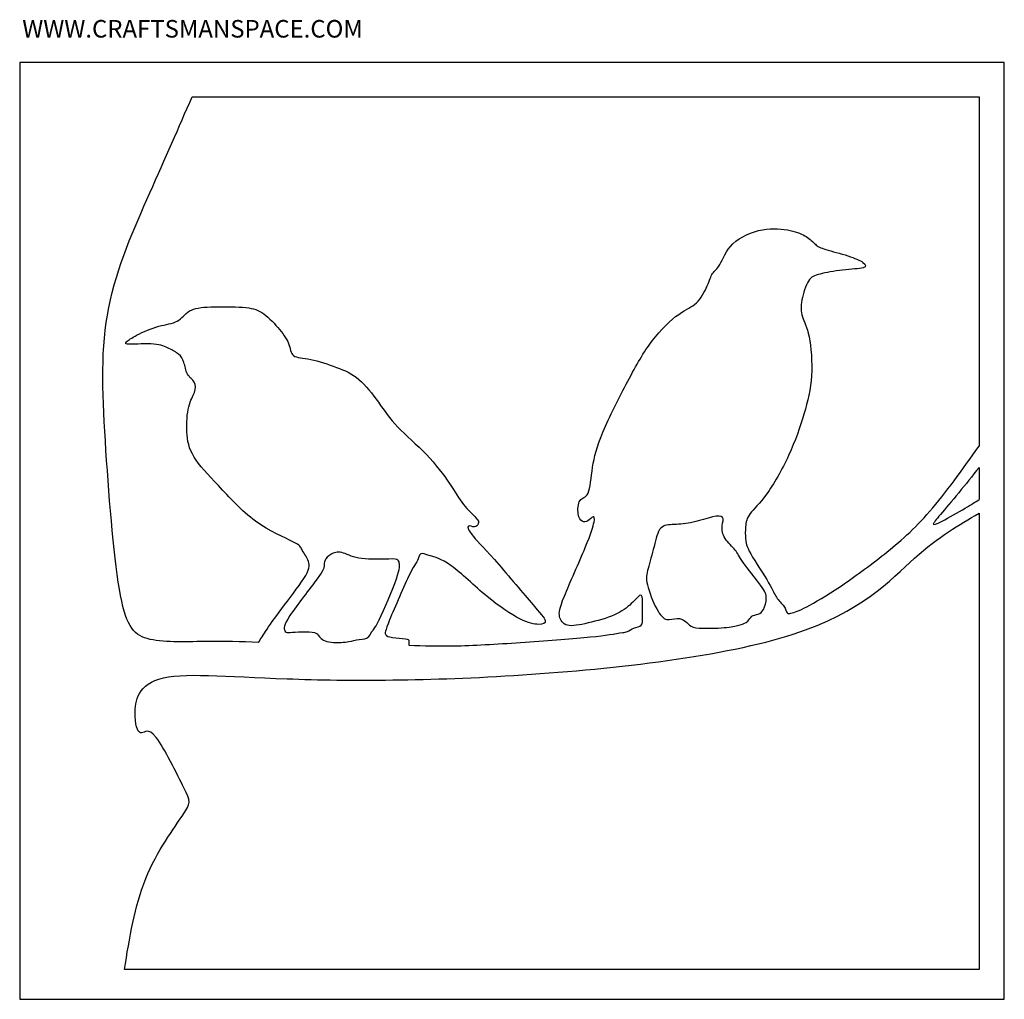
# Model space of a CAD drawing. Units: millimetres. Extents: x 111 to 503, y 15 to 405.
import ezdxf
from ezdxf.enums import TextEntityAlignment as Align

# ---------------------------------------------------------------- set-up
doc = ezdxf.new("R2010")
doc.units = ezdxf.units.MM
for name, color, linetype in [('Default', 7, 'Continuous'), ('DV1_Default', 7, 'Continuous'), ('DV1_Layer_1', 7, 'Continuous'), ('Layer_1', 7, 'Continuous')]:
    doc.layers.add(name, color=color, linetype=linetype)
doc.styles.add('SEACAD_arial_ttfB', font='arial.ttf')

# ---------------------------------------------------------------- blocks, each defined once
blk = doc.blocks.new('SE')
at = {"layer": 'DV1_Layer_1', "color": 7, "linetype": 'Continuous'}
for points, knots in [([(206.06, 156.93), (199.2, 157.16), (192.34, 157.38), (184.44, 157.27), (176.53, 157.16), (167.59, 156.71), (161.7, 158.42), (155.81, 160.14), (152.98, 164.01), (150.59, 178.18), (148.21, 192.34), (146.27, 216.79), (145, 237.3), (143.73, 257.8), (143.14, 274.35), (146.34, 290.45), (149.55, 306.55), (156.56, 322.21), (162.74, 336.13), (168.92, 350.06), (174.27, 362.26), (179.62, 374.46)], [0, 0, 0, 0, 0.125, 0.125, 0.125, 0.25, 0.25, 0.25, 0.375, 0.375, 0.375, 0.5, 0.5, 0.5, 0.625, 0.625, 0.625, 0.75, 0.75, 0.75, 1, 1, 1, 1]), ([(179.62, 374.46), (179.62, 374.46), (493.28, 374.46), (493.28, 374.46), (493.28, 235.17), (493.28, 235.17)], [0, 0, 0, 0, 0.333333, 0.333333, 1, 1, 1, 1]), ([(351.24, 160.88), (351.83, 160.91), (352.43, 160.95), (353.84, 161.62), (354.66, 162.25), (355.7, 162.64), (356.75, 163.04), (358.01, 163.18), (358.61, 163.78), (359.2, 164.38), (359.13, 165.42), (359.13, 167.11), (359.13, 168.81), (359.2, 171.15), (359.17, 172.92), (359.13, 174.69), (358.98, 175.88), (358.27, 175.69), (357.57, 175.51), (356.3, 173.94), (354.64, 172.36), (352.99, 170.78), (350.94, 169.18), (347.92, 167.86), (344.91, 166.54), (340.92, 165.49), (337.46, 164.67), (334, 163.85), (331.06, 163.26), (329.16, 163.74), (327.26, 164.23), (326.4, 165.79), (326.07, 167.3), (325.73, 168.81), (325.92, 170.26), (327.97, 175.3), (330.01, 180.35), (333.92, 188.99), (336.29, 194.7), (338.65, 200.42), (339.47, 203.21), (339.79, 204.89), (340.1, 206.56), (339.92, 207.12), (339.41, 206.95), (338.91, 206.78), (338.09, 205.89), (336.53, 204.92), (335.78, 204.85), (335.09, 205.22), (334.39, 205.6), (333.74, 206.43), (333.49, 208.11), (333.24, 209.79), (333.38, 212.32), (334.2, 213.48), (335.02, 214.63), (336.52, 214.41), (337.41, 216.42), (338.3, 218.43), (338.6, 222.68), (339.24, 226.78), (339.87, 230.88), (340.84, 234.84), (343.34, 240.76), (345.83, 246.69), (349.86, 254.59), (353.29, 261.08), (356.72, 267.56), (359.55, 272.63), (362.98, 277.1), (366.41, 281.58), (370.43, 285.45), (373.53, 287.69), (376.62, 289.93), (378.78, 290.52), (380.61, 292.24), (382.44, 293.95), (383.93, 296.79), (384.9, 299.02), (385.87, 301.26), (386.31, 302.9), (387.06, 303.98), (387.8, 305.06), (388.85, 305.58), (389.97, 307.59), (391.08, 309.61), (392.28, 313.11), (398.09, 318.63), (402.71, 320.64), (406.96, 321.42), (411.21, 322.21), (415.09, 321.76), (418, 321.13), (420.9, 320.49), (422.84, 319.67), (424.37, 318.67), (425.9, 317.66), (427.02, 316.47), (428.02, 315.61), (429.03, 314.75), (429.92, 314.23), (432.2, 313.52), (434.47, 312.81), (438.12, 311.92), (440.96, 311.02), (443.79, 310.13), (445.8, 309.23), (447, 308.38), (448.19, 307.52), (448.56, 306.7), (447.07, 306.25), (445.58, 305.81), (442.22, 305.73), (438.87, 305.36), (435.52, 304.99), (432.16, 304.31), (429.89, 303.76), (427.61, 303.2), (426.42, 302.75), (425.3, 300.96), (424.18, 299.17), (423.14, 296.04), (422.66, 293.43), (422.17, 290.82), (422.25, 288.73), (422.88, 286.72), (423.51, 284.71), (424.71, 282.77), (425.53, 278.74), (426.35, 274.72), (426.79, 268.61), (426.46, 263.2), (426.12, 257.8), (425, 253.1), (423.48, 247.96), (421.95, 242.81), (420.01, 237.22), (417.36, 231.48), (414.72, 225.74), (411.36, 219.85), (408.53, 215.94), (405.7, 212.02), (403.39, 210.09), (402.04, 208.26), (400.7, 206.43), (400.33, 204.72), (400.18, 203.04), (400.03, 201.36), (400.11, 199.72), (400.22, 198.23), (400.33, 196.74), (400.48, 195.4), (404.06, 188.99), (407.49, 183.92), (409.39, 180.71), (411.29, 177.51), (411.66, 176.17), (412.52, 174.9), (413.37, 173.63), (414.72, 172.44), (415.46, 171.32), (416.21, 170.2), (416.36, 169.16), (416.72, 168.7), (417.08, 168.25), (417.66, 168.39), (418.24, 168.52)], [0, 0, 0, 0, 0.017241, 0.017241, 0.034483, 0.034483, 0.034483, 0.051724, 0.051724, 0.051724, 0.068966, 0.068966, 0.068966, 0.086207, 0.086207, 0.086207, 0.103448, 0.103448, 0.103448, 0.12069, 0.12069, 0.12069, 0.137931, 0.137931, 0.137931, 0.155172, 0.155172, 0.155172, 0.172414, 0.172414, 0.172414, 0.189655, 0.189655, 0.189655, 0.206897, 0.206897, 0.206897, 0.224138, 0.224138, 0.224138, 0.241379, 0.241379, 0.241379, 0.258621, 0.258621, 0.258621, 0.275862, 0.275862, 0.293103, 0.293103, 0.293103, 0.310345, 0.310345, 0.310345, 0.327586, 0.327586, 0.327586, 0.344828, 0.344828, 0.344828, 0.362069, 0.362069, 0.362069, 0.37931, 0.37931, 0.37931, 0.396552, 0.396552, 0.396552, 0.413793, 0.413793, 0.413793, 0.431034, 0.431034, 0.431034, 0.448276, 0.448276, 0.448276, 0.465517, 0.465517, 0.465517, 0.482759, 0.482759, 0.482759, 0.5, 0.5, 0.5, 0.517241, 0.517241, 0.534483, 0.534483, 0.534483, 0.551724, 0.551724, 0.551724, 0.568966, 0.568966, 0.568966, 0.586207, 0.586207, 0.586207, 0.603448, 0.603448, 0.603448, 0.62069, 0.62069, 0.62069, 0.637931, 0.637931, 0.637931, 0.655172, 0.655172, 0.655172, 0.672414, 0.672414, 0.672414, 0.689655, 0.689655, 0.689655, 0.706897, 0.706897, 0.706897, 0.724138, 0.724138, 0.724138, 0.741379, 0.741379, 0.741379, 0.758621, 0.758621, 0.758621, 0.775862, 0.775862, 0.775862, 0.793103, 0.793103, 0.793103, 0.810345, 0.810345, 0.810345, 0.827586, 0.827586, 0.827586, 0.844828, 0.844828, 0.844828, 0.862069, 0.862069, 0.862069, 0.87931, 0.87931, 0.87931, 0.896552, 0.896552, 0.913793, 0.913793, 0.913793, 0.931034, 0.931034, 0.931034, 0.948276, 0.948276, 0.948276, 0.965517, 0.965517, 0.965517, 1, 1, 1, 1]), ([(206.06, 156.93), (206.95, 158.35), (207.84, 159.77), (209.45, 162.15), (211.05, 164.54), (213.36, 167.89), (216.38, 171.88), (219.4, 175.87), (223.13, 180.49), (224.88, 183.58), (226.63, 186.68), (226.41, 188.24), (225.74, 189.77), (225.07, 191.3), (223.95, 192.79), (223.39, 193.83), (222.83, 194.88), (222.83, 195.47), (219.74, 197.04), (216.64, 198.6), (210.45, 201.14), (204.86, 205.2), (199.27, 209.27), (194.28, 214.86), (190.06, 219.4), (185.85, 223.95), (182.42, 227.46), (178.32, 234.16), (177.65, 237.37), (177.47, 240.87), (177.28, 244.38), (177.58, 248.18), (178.25, 250.86), (178.92, 253.55), (179.96, 255.11), (180.49, 256.6), (181.01, 258.09), (181.01, 259.51), (180.37, 260.63), (179.74, 261.75), (178.47, 262.57), (177.73, 263.91), (176.98, 265.25), (176.76, 267.12), (176.31, 268.53), (175.86, 269.95), (175.19, 270.92), (174.19, 271.77), (173.18, 272.63), (171.84, 273.38), (168.86, 274.87), (167.22, 275.61), (164.27, 275.84), (161.33, 276.06), (157.08, 275.76), (154.95, 275.76), (152.83, 275.76), (152.83, 276.06), (153.46, 276.69), (154.1, 277.33), (155.36, 278.3), (157.67, 279.49), (159.98, 280.68), (163.34, 282.1), (166.28, 282.92), (169.23, 283.74), (171.76, 283.96), (173.63, 285.01), (175.49, 286.05), (176.68, 287.91), (178.58, 289.03), (180.49, 290.15), (183.09, 290.52), (187.01, 290.67), (190.92, 290.82), (196.14, 290.75), (199.72, 290.49), (203.3, 290.22), (205.24, 289.78), (207.36, 288.4), (209.48, 287.02), (211.8, 284.71), (213.73, 282.47), (215.67, 280.24), (217.24, 278.07), (218.02, 276.06), (218.8, 274.05), (218.8, 272.18), (220.03, 271.25), (221.26, 270.32), (223.72, 270.32), (226.85, 269.69), (229.99, 269.05), (233.79, 267.79), (237.1, 266.56), (240.42, 265.33), (243.26, 264.13), (246.01, 261.78), (248.77, 259.44), (251.46, 255.93), (253.84, 252.62), (256.23, 249.3), (258.31, 246.17), (261.56, 242.77), (264.8, 239.38), (269.2, 235.73), (272.96, 231.82), (276.73, 227.9), (279.86, 223.73), (282.17, 220.3), (284.48, 216.87), (285.97, 214.19), (287.76, 211.91), (289.55, 209.64), (291.64, 207.77), (292.72, 206.58), (293.8, 205.39), (293.87, 204.87), (293.65, 204.27), (293.43, 203.67), (292.9, 203), (292.08, 202.97), (291.26, 202.93), (290.15, 203.53), (289.7, 203.26), (289.25, 203), (289.48, 201.89), (291.04, 199.91), (292.61, 197.93), (295.51, 195.1), (300.06, 189.96), (304.61, 184.81), (310.8, 177.36), (314.67, 172.81), (318.55, 168.26), (320.11, 166.62), (320.34, 165.58), (320.56, 164.54), (319.44, 164.09), (317.73, 164.09), (316.01, 164.09), (313.7, 164.54), (310.24, 166.29), (306.77, 168.04), (302.15, 171.1), (297.15, 175.23), (292.16, 179.37), (286.79, 184.59), (282.82, 187.47), (278.85, 190.36), (276.28, 190.91), (274.42, 191.47), (272.56, 192.02), (271.4, 192.59), (270.71, 192.17), (270.02, 191.75), (269.79, 190.33), (269.42, 189.55), (269.05, 188.76), (268.53, 188.62), (266.33, 184.11), (264.13, 179.6), (260.25, 170.72), (258.31, 165.95), (256.38, 161.18), (256.38, 160.51), (256.75, 159.99), (257.12, 159.47), (257.87, 159.09), (259.43, 158.87), (261, 158.65), (263.38, 158.57), (264.61, 158.39), (265.84, 158.2), (265.92, 157.9), (265.95, 157.45), (265.99, 157.01), (265.99, 156.41), (265.99, 155.81)], [0, 0, 0, 0, 0.016393, 0.016393, 0.016393, 0.032787, 0.032787, 0.032787, 0.04918, 0.04918, 0.04918, 0.065574, 0.065574, 0.065574, 0.081967, 0.081967, 0.081967, 0.098361, 0.098361, 0.098361, 0.114754, 0.114754, 0.114754, 0.131148, 0.131148, 0.131148, 0.147541, 0.147541, 0.163934, 0.163934, 0.163934, 0.180328, 0.180328, 0.180328, 0.196721, 0.196721, 0.196721, 0.213115, 0.213115, 0.213115, 0.229508, 0.229508, 0.229508, 0.245902, 0.245902, 0.245902, 0.262295, 0.262295, 0.262295, 0.278689, 0.278689, 0.295082, 0.295082, 0.295082, 0.311475, 0.311475, 0.311475, 0.327869, 0.327869, 0.327869, 0.344262, 0.344262, 0.344262, 0.360656, 0.360656, 0.360656, 0.377049, 0.377049, 0.377049, 0.393443, 0.393443, 0.393443, 0.409836, 0.409836, 0.409836, 0.42623, 0.42623, 0.42623, 0.442623, 0.442623, 0.442623, 0.459016, 0.459016, 0.459016, 0.47541, 0.47541, 0.47541, 0.491803, 0.491803, 0.491803, 0.508197, 0.508197, 0.508197, 0.52459, 0.52459, 0.52459, 0.540984, 0.540984, 0.540984, 0.557377, 0.557377, 0.557377, 0.57377, 0.57377, 0.57377, 0.590164, 0.590164, 0.590164, 0.606557, 0.606557, 0.606557, 0.622951, 0.622951, 0.622951, 0.639344, 0.639344, 0.639344, 0.655738, 0.655738, 0.655738, 0.672131, 0.672131, 0.672131, 0.688525, 0.688525, 0.688525, 0.704918, 0.704918, 0.704918, 0.721311, 0.721311, 0.721311, 0.737705, 0.737705, 0.737705, 0.754098, 0.754098, 0.754098, 0.770492, 0.770492, 0.770492, 0.786885, 0.786885, 0.786885, 0.803279, 0.803279, 0.803279, 0.819672, 0.819672, 0.819672, 0.836066, 0.836066, 0.836066, 0.852459, 0.852459, 0.852459, 0.868852, 0.868852, 0.868852, 0.885246, 0.885246, 0.885246, 0.901639, 0.901639, 0.901639, 0.918033, 0.918033, 0.918033, 0.934426, 0.934426, 0.934426, 0.95082, 0.95082, 0.95082, 0.967213, 0.967213, 0.967213, 1, 1, 1, 1]), ([(418.24, 168.52), (419.83, 168.98), (421.41, 169.44), (424.59, 171.09), (427.76, 172.74), (432.53, 175.57), (437.98, 179.22), (443.42, 182.88), (449.53, 187.35), (455.53, 192.12), (461.53, 196.89), (467.42, 201.96), (473.69, 209.18), (479.97, 216.41), (486.62, 225.79), (493.28, 235.17)], [0, 0, 0, 0, 0.166667, 0.166667, 0.166667, 0.333333, 0.333333, 0.333333, 0.5, 0.5, 0.5, 0.666667, 0.666667, 0.666667, 1, 1, 1, 1]), ([(493.28, 226.68), (490.57, 223.26), (487.87, 219.84), (485.17, 216.57), (482.48, 213.29), (479.8, 210.16), (477.93, 207.96), (476.07, 205.76), (475.03, 204.49), (475.03, 203.6), (476.07, 203.97), (478.57, 205.28), (481.06, 206.58), (485.02, 208.82), (487.71, 210.4), (490.4, 211.98), (491.84, 212.91), (493.28, 213.83)], [0, 0, 0, 0, 0.142857, 0.142857, 0.142857, 0.285714, 0.285714, 0.285714, 0.428571, 0.428571, 0.571429, 0.571429, 0.571429, 0.714286, 0.714286, 0.714286, 1, 1, 1, 1]), ([(152.6, 26.47), (154.62, 39.1), (156.63, 51.72), (161.1, 62.73), (165.58, 73.74), (172.51, 83.13), (175.86, 88.05), (179.22, 92.97), (178.99, 93.42), (176.31, 98.9), (173.63, 104.38), (168.48, 114.89), (165.24, 119.02), (162, 123.16), (160.66, 120.93), (159.43, 120.81), (158.2, 120.7), (157.08, 122.71), (156.85, 127.41), (156.63, 132.11), (157.3, 139.49), (166.36, 142.28), (175.42, 145.08), (192.86, 143.29), (217.46, 142.4), (242.06, 141.5), (273.82, 141.5), (311.28, 143.96), (348.74, 146.42), (391.9, 151.34), (419.19, 160.18), (446.47, 169.01), (457.88, 181.76), (467.58, 190.45), (477.28, 199.15), (485.28, 203.79), (493.28, 208.43)], [0, 0, 0, 0, 0.076923, 0.076923, 0.076923, 0.153846, 0.153846, 0.153846, 0.230769, 0.230769, 0.230769, 0.307692, 0.307692, 0.307692, 0.384615, 0.384615, 0.384615, 0.461538, 0.461538, 0.461538, 0.538462, 0.538462, 0.538462, 0.615385, 0.615385, 0.615385, 0.692308, 0.692308, 0.692308, 0.769231, 0.769231, 0.769231, 0.846154, 0.846154, 0.846154, 1, 1, 1, 1]), ([(493.28, 208.43), (493.28, 208.43), (493.28, 26.47), (493.28, 26.47), (152.6, 26.47), (152.6, 26.47)], [0, 0, 0, 0, 0.333333, 0.333333, 1, 1, 1, 1]), ([(378.47, 163.37), (377.52, 163.89), (377, 164.67), (376.16, 165.33), (375.33, 165.98), (374.17, 166.5), (372.87, 166.44), (371.57, 166.39), (370.11, 165.75), (368.77, 166.07), (367.43, 166.39), (366.2, 167.65), (364.77, 170.33), (363.34, 173.01), (361.7, 177.11), (360.4, 182.62), (360.73, 184.04), (362, 188.76), (362.93, 192.08), (363.71, 195.15), (364.49, 198.22), (365.12, 201.05), (366.39, 202.45), (367.66, 203.84), (369.56, 203.81), (371.79, 203.9), (374.02, 203.99), (376.59, 204.22), (379.31, 204.83), (382.03, 205.44), (384.9, 206.45), (387.04, 206.93), (389.18, 207.42), (390.59, 207.38), (391.06, 206.75), (391.52, 206.11), (391.04, 204.89), (390.91, 203.36), (390.78, 201.83), (391, 200.01), (392.04, 198.31), (393.09, 196.62), (394.95, 195.06), (396.05, 193.72), (397.15, 192.38), (397.48, 191.26), (399.27, 188.73), (401.06, 186.19), (404.29, 182.25), (406.16, 179.72), (408.02, 177.18), (408.5, 176.07), (408.46, 174.58), (408.43, 173.09), (407.87, 171.23), (407.29, 170.07), (406.71, 168.92), (406.12, 168.47), (405.28, 168.19), (404.44, 167.91), (403.36, 167.8), (402.02, 166.83), (401.76, 165.98), (401.07, 165.34), (400.39, 164.71), (399.27, 164.3), (398, 163.91), (396.74, 163.52), (395.32, 163.15), (392.66, 162.89), (390, 162.63), (386.09, 162.48), (383.44, 162.53), (380.8, 162.59), (379.42, 162.85), (378.47, 163.37)], [0, 0, 0, 0, 0.037037, 0.037037, 0.037037, 0.074074, 0.074074, 0.074074, 0.111111, 0.111111, 0.111111, 0.148148, 0.148148, 0.148148, 0.185185, 0.185185, 0.222222, 0.222222, 0.259259, 0.259259, 0.259259, 0.296296, 0.296296, 0.296296, 0.333333, 0.333333, 0.333333, 0.37037, 0.37037, 0.37037, 0.407407, 0.407407, 0.407407, 0.444444, 0.444444, 0.444444, 0.481481, 0.481481, 0.481481, 0.518519, 0.518519, 0.518519, 0.555556, 0.555556, 0.555556, 0.592593, 0.592593, 0.592593, 0.62963, 0.62963, 0.62963, 0.666667, 0.666667, 0.666667, 0.703704, 0.703704, 0.703704, 0.740741, 0.740741, 0.740741, 0.777778, 0.777778, 0.814815, 0.814815, 0.814815, 0.851852, 0.851852, 0.851852, 0.888889, 0.888889, 0.888889, 0.925926, 0.925926, 0.925926, 1, 1, 1, 1]), ([(216.47, 161.71), (216.17, 162.4), (215.96, 163.59), (218.59, 167.61), (221.22, 171.64), (226.69, 178.49), (229.43, 182.27), (232.16, 186.05), (232.16, 186.75), (232.16, 188.17), (232.16, 188.88), (232.94, 190.44), (233.73, 191.3), (234.86, 191.97), (236, 192.64), (237.49, 193.12), (239.24, 192.73), (240.99, 192.34), (243, 191.07), (246.09, 190.5), (249.18, 189.92), (253.35, 190.03), (256.16, 190.1), (258.97, 190.18), (260.42, 190.22), (261.19, 189.97), (261.95, 189.73), (262.02, 189.21), (262.17, 188.45), (262.32, 187.68), (262.55, 186.68), (261, 182.25), (259.46, 177.82), (256.14, 169.96), (254.17, 165.94), (252.19, 161.92), (251.56, 161.73), (251.13, 161.08), (250.71, 160.43), (250.48, 159.31), (249.42, 158.73), (248.36, 158.16), (246.46, 158.12), (245.06, 157.9), (243.67, 157.67), (242.77, 157.26), (240.69, 157.02), (238.6, 156.78), (235.33, 156.71), (233.3, 157.26), (231.27, 157.82), (230.49, 159.01), (229.87, 159.78), (229.26, 160.54), (228.81, 160.88), (226.06, 161.21), (223.75, 161.21), (221.94, 161.12), (220.14, 161.02), (218.83, 160.84), (217.99, 160.84), (217.15, 160.84), (216.76, 161.02), (216.47, 161.71)], [0, 0, 0, 0, 0.043478, 0.043478, 0.043478, 0.086957, 0.086957, 0.086957, 0.130435, 0.130435, 0.173913, 0.173913, 0.217391, 0.217391, 0.217391, 0.26087, 0.26087, 0.26087, 0.304348, 0.304348, 0.304348, 0.347826, 0.347826, 0.347826, 0.391304, 0.391304, 0.391304, 0.434783, 0.434783, 0.434783, 0.478261, 0.478261, 0.478261, 0.521739, 0.521739, 0.521739, 0.565217, 0.565217, 0.565217, 0.608696, 0.608696, 0.608696, 0.652174, 0.652174, 0.652174, 0.695652, 0.695652, 0.695652, 0.73913, 0.73913, 0.73913, 0.782609, 0.782609, 0.782609, 0.826087, 0.826087, 0.869565, 0.869565, 0.869565, 0.913043, 0.913043, 0.913043, 1, 1, 1, 1]), ([(265.99, 155.81), (271.81, 155.59), (277.62, 155.37), (285.34, 155.55), (293.05, 155.74), (302.67, 156.34), (312.36, 157.01), (322.05, 157.68), (331.82, 158.42), (338.31, 159.08), (344.8, 159.74), (348.02, 160.31), (351.24, 160.88)], [0, 0, 0, 0, 0.2, 0.2, 0.2, 0.4, 0.4, 0.4, 0.6, 0.6, 0.6, 1, 1, 1, 1])]:
    blk.add_open_spline(points, degree=3, knots=knots, dxfattribs=at)
blk.add_open_spline([(493.28, 226.68), (493.28, 226.68), (493.28, 213.83), (493.28, 213.83)], degree=3, dxfattribs=at)
at = {"layer": 'Layer_1', "color": 7, "linetype": 'Continuous'}
for p, q in [((503.34, 388.07), (110.84, 388.07)), ((110.84, 388.07), (110.84, 14.62)), ((503.34, 14.62), (503.34, 388.07)), ((110.84, 14.62), (503.34, 14.62))]:
    blk.add_line(p, q, dxfattribs=at)
at = {"layer": 'DV1_Default', "color": 7, "linetype": 'Continuous', "style": 'SEACAD_arial_ttfB'}
blk.add_text('WWW.CRAFTSMANSPACE.COM', height=7, dxfattribs=at).set_placement((111.86, 405.04), align=Align.TOP_LEFT)

msp = doc.modelspace()

# ---------------------------------------------------------------- block references
at = {"layer": 'Default'}
msp.add_blockref('SE', (0, 0), dxfattribs=at)

doc.saveas('drawing.dxf')
